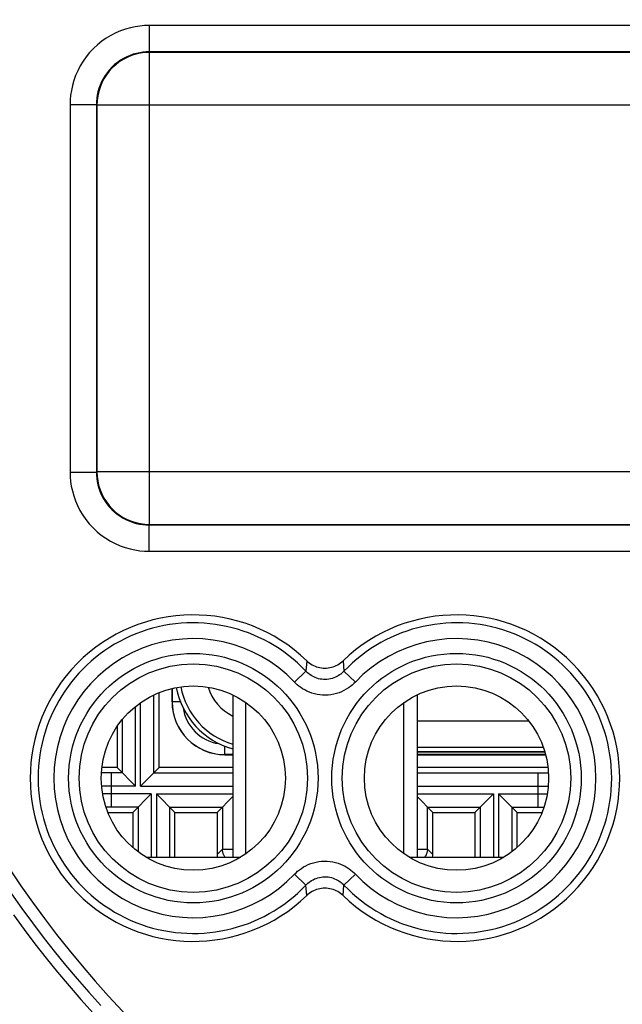
# Model space of a CAD drawing. Units: millimetres. Extents: x -24.9 to 24.9, y -24.9 to 24.9.
# Drawn here: x -16.4 to -5, y -13.6 to 5.1 of the extents above; entities that cross this region are included whole.
import ezdxf

# ---------------------------------------------------------------- set-up
doc = ezdxf.new("R2010")
doc.units = ezdxf.units.MM
doc.header["$LTSCALE"] = 16.335
doc.layers.get('0').update_dxf_attribs({"linetype": 'CONTINUOUS'})
for name, color, linetype in [('217', 7, 'CONTINUOUS'), ('ASSI', 7, 'CONTINUOUS'), ('COPY-PUBBLISH', 7, 'CONTINUOUS'), ('DRAFT', 7, 'CONTINUOUS'), ('RACCORDO', 7, 'CONTINUOUS')]:
    doc.layers.add(name, color=color, linetype=linetype)

msp = doc.modelspace()

# ---------------------------------------------------------------- linework, layer by layer
at = {"color": 7, "linetype": 'CONTINUOUS'}
for p, q in [((-12.4, -7.719), (-12.4, -10.8)), ((-8.9, -7.719), (-8.9, -10.8)), ((-12.15, -10.735), (-12.15, -7.865)), ((-9.15, -10.735), (-9.15, -7.865)), ((-6.474, -8.8), (-8.9, -8.8))]:
    msp.add_line(p, q, dxfattribs=at)
at = {"color": 250, "linetype": 'CONTINUOUS'}
for p, q in [((-8.9, -8.213), (-6.779, -8.213)), ((-8.9, -8.713), (-6.503, -8.713))]:
    msp.add_line(p, q, dxfattribs=at)
at = {"color": 7, "linetype": 'CONTINUOUS'}
msp.add_arc((-12, -7.3), 1.5, 190.8122, 254.5289, dxfattribs=at)
at = {"color": 250, "linetype": 'CONTINUOUS'}
for radius, start, end in [(1.413, 190.8971, 253.5443), (0.913, 197.415, 244.0019)]:
    msp.add_arc((-12, -7.3), radius, start, end, dxfattribs=at)
at = {"layer": '217', "color": 7, "linetype": 'CONTINUOUS'}
for p, q in [((-13.555, -7.598), (-13.555, -7.85)), ((-13.8, -9.1), (-13.8, -7.676)), ((-14.6, -8.321), (-14.6, -9.1)), ((-12.55, -8.855), (-12.4, -8.855)), ((-8.9, -8.855), (-6.459, -8.855)), ((-14.6, -9.1), (-14.887, -9.1)), ((-14.6, -9.1), (-14.248, -9.452)), ((-13.8, -9.1), (-14.152, -9.452)), ((-12.4, -9.1), (-13.8, -9.1)), ((-6.413, -9.1), (-8.9, -9.1)), ((-14.3, -9.95), (-13.948, -9.598)), ((-13.5, -9.95), (-13.852, -9.598)), ((-12.7, -9.95), (-12.4, -9.65)), ((-8.6, -9.95), (-8.9, -9.65)), ((-7.8, -9.95), (-7.448, -9.598)), ((-7, -9.95), (-7.352, -9.598)), ((-14.774, -9.95), (-14.3, -9.95)), ((-14.3, -9.95), (-14.3, -10.617)), ((-13.5, -10.8), (-13.5, -9.95)), ((-13.5, -9.95), (-12.7, -9.95)), ((-12.7, -9.95), (-12.7, -10.75)), ((-8.6, -9.95), (-7.8, -9.95)), ((-8.6, -10.75), (-8.6, -9.95)), ((-7.8, -9.95), (-7.8, -10.8)), ((-7, -9.95), (-6.526, -9.95)), ((-7, -10.617), (-7, -9.95))]:
    msp.add_line(p, q, dxfattribs=at)
at = {"layer": '217', "color": 250, "linetype": 'CONTINUOUS'}
for p, q in [((-13.553, -7.85), (-13.553, -7.598)), ((-13.902, -9.202), (-13.902, -7.72)), ((-13.395, -7.85), (-13.555, -7.85)), ((-14.248, -9.452), (-14.248, -7.938)), ((-14.152, -9.452), (-14.152, -7.866)), ((-14.498, -9.202), (-14.498, -8.185)), ((-12.55, -8.855), (-12.55, -8.695)), ((-12.4, -8.853), (-12.55, -8.853)), ((-6.459, -8.853), (-8.9, -8.853)), ((-14.885, -9.201), (-14.896, -9.201)), ((-14.861, -9.201), (-14.885, -9.201)), ((-14.816, -9.202), (-14.861, -9.201)), ((-14.766, -9.202), (-14.816, -9.202)), ((-14.498, -9.202), (-14.766, -9.202)), ((-14.702, -9.848), (-14.702, -9.202)), ((-13.902, -9.202), (-12.4, -9.202)), ((-8.9, -9.202), (-6.576, -9.202)), ((-6.598, -9.848), (-6.598, -9.202)), ((-6.576, -9.202), (-6.513, -9.202)), ((-6.513, -9.202), (-6.465, -9.202)), ((-6.465, -9.202), (-6.43, -9.201)), ((-14.248, -9.452), (-14.893, -9.452)), ((-14.152, -9.452), (-12.4, -9.452)), ((-8.9, -9.452), (-6.407, -9.452)), ((-13.948, -9.598), (-14.873, -9.598)), ((-13.948, -9.598), (-13.948, -10.8)), ((-13.852, -9.598), (-13.852, -10.8)), ((-13.852, -9.598), (-12.4, -9.598)), ((-8.9, -9.598), (-7.448, -9.598)), ((-7.448, -9.598), (-7.448, -10.8)), ((-7.352, -9.598), (-6.427, -9.598)), ((-7.352, -9.598), (-7.352, -10.8)), ((-14.756, -9.848), (-14.811, -9.848)), ((-14.198, -9.848), (-14.756, -9.848)), ((-14.198, -9.848), (-14.198, -10.7)), ((-13.602, -9.848), (-13.602, -10.8)), ((-13.602, -9.848), (-12.598, -9.848)), ((-12.598, -9.848), (-12.598, -10.648)), ((-8.702, -9.848), (-7.698, -9.848)), ((-8.702, -10.648), (-8.702, -9.848)), ((-7.698, -9.848), (-7.698, -10.8)), ((-7.102, -9.848), (-6.534, -9.848)), ((-7.102, -9.848), (-7.102, -10.7)), ((-6.534, -9.848), (-6.489, -9.848)), ((-12.598, -10.648), (-12.7, -10.75)), ((-12.598, -10.648), (-12.4, -10.648)), ((-8.9, -10.648), (-8.702, -10.648)), ((-8.702, -10.648), (-8.6, -10.75))]:
    msp.add_line(p, q, dxfattribs=at)
for points in [[(-6.43, -9.201), (-6.423, -9.201), (-6.404, -9.201)], [(-12.546, -10.8), (-12.55, -10.795), (-12.557, -10.784), (-12.564, -10.773), (-12.571, -10.761), (-12.576, -10.75), (-12.581, -10.737), (-12.586, -10.725), (-12.589, -10.713), (-12.592, -10.7), (-12.595, -10.687), (-12.596, -10.674), (-12.597, -10.661), (-12.598, -10.648)], [(-8.702, -10.648), (-8.703, -10.661), (-8.704, -10.674), (-8.705, -10.687), (-8.708, -10.7), (-8.711, -10.712), (-8.714, -10.725), (-8.719, -10.737), (-8.724, -10.749), (-8.729, -10.761), (-8.736, -10.773), (-8.743, -10.784), (-8.75, -10.795), (-8.754, -10.8)], [(-16.602, -11.496), (-16.406, -11.774), (-16.205, -12.048), (-16, -12.319), (-15.791, -12.586), (-15.577, -12.85), (-15.358, -13.11), (-15.136, -13.366), (-14.909, -13.619)], [(-16.568, -11.896), (-16.366, -12.173), (-16.159, -12.447), (-15.947, -12.717), (-15.731, -12.983), (-15.51, -13.246), (-15.285, -13.505), (-15.056, -13.76)]]:
    msp.add_lwpolyline(points, dxfattribs=at)
for centre, radius, start, end in [((0, 0), 19.962, 108.5553, 251.4447), ((-12.55, -7.85), 1.003, 180, 270), ((-12.55, -7.85), 0.803, 188.0369, 261.9631)]:
    msp.add_arc(centre, radius, start, end, dxfattribs=at)
at = {"layer": '217', "color": 7, "linetype": 'CONTINUOUS'}
msp.add_arc((-12.55, -7.85), 1.005, 180, 270, dxfattribs=at)
for centre, major_axis, start_param, end_param in [((-12.45, -10.75), (0.177, 0.177), -3.926839, -3.725622), ((-8.85, -10.75), (0.177, -0.177), 0.58403, 0.785246)]:
    msp.add_ellipse(centre, major_axis=major_axis, ratio=0.999695, start_param=start_param, end_param=end_param, dxfattribs=at)
at = {"layer": 'ASSI', "color": 250, "linetype": 'CONTINUOUS'}
for p, q in [((-13.992, 4.991), (-13.992, 4.491)), ((13.992, 4.991), (-13.992, 4.991)), ((-13.992, 4.491), (-13.982, 4.482)), ((13.992, 4.491), (-13.992, 4.491)), ((-13.982, -4.482), (-13.982, 4.482)), ((13.982, 4.482), (-13.982, 4.482)), ((-15.491, 3.492), (-15.491, -3.492)), ((-15.491, 3.492), (-14.991, 3.492)), ((-14.991, 3.492), (-14.991, -3.492)), ((-14.991, 3.492), (-14.982, 3.482)), ((-14.982, 3.482), (-14.982, -3.482)), ((14.982, 3.482), (-14.982, 3.482)), ((-15.491, -3.492), (-14.991, -3.492)), ((-14.991, -3.492), (-14.982, -3.482)), ((14.982, -3.482), (-14.982, -3.482)), ((-13.992, -4.491), (-13.982, -4.482)), ((-13.982, -4.482), (13.982, -4.482)), ((-13.992, -4.991), (-13.992, -4.491)), ((-13.992, -4.491), (13.992, -4.491)), ((-13.992, -4.991), (13.992, -4.991)), ((-10.996, -7.071), (-11.011, -7.27)), ((-10.304, -7.071), (-10.289, -7.27)), ((-11.228, -7.475), (-11.011, -7.27)), ((-10.072, -7.475), (-10.289, -7.27)), ((-11.228, -11.125), (-11.011, -11.33)), ((-10.072, -11.125), (-10.289, -11.33)), ((-10.996, -11.529), (-11.011, -11.33)), ((-10.304, -11.529), (-10.289, -11.33))]:
    msp.add_line(p, q, dxfattribs=at)
for points in [[(-13.992, 4.991), (-14.078, 4.99), (-14.165, 4.982), (-14.255, 4.968), (-14.346, 4.948), (-14.44, 4.923), (-14.533, 4.89), (-14.625, 4.851), (-14.716, 4.805), (-14.804, 4.752), (-14.889, 4.693), (-14.971, 4.627), (-15.048, 4.556), (-15.12, 4.48), (-15.186, 4.398), (-15.246, 4.313), (-15.3, 4.225), (-15.347, 4.134), (-15.387, 4.041), (-15.42, 3.948), (-15.447, 3.853), (-15.467, 3.76), (-15.481, 3.669), (-15.489, 3.58), (-15.491, 3.492)], [(-13.992, 4.491), (-14.049, 4.49), (-14.107, 4.485), (-14.168, 4.476), (-14.229, 4.463), (-14.291, 4.446), (-14.353, 4.424), (-14.414, 4.398), (-14.475, 4.367), (-14.534, 4.332), (-14.59, 4.292), (-14.645, 4.249), (-14.696, 4.201), (-14.744, 4.15), (-14.788, 4.096), (-14.828, 4.04), (-14.864, 3.981), (-14.895, 3.92), (-14.922, 3.858), (-14.944, 3.796), (-14.962, 3.733), (-14.975, 3.671), (-14.984, 3.61), (-14.99, 3.55), (-14.991, 3.492)], [(-13.982, 4.482), (-14.07, 4.478), (-14.156, 4.467), (-14.241, 4.448), (-14.324, 4.422), (-14.405, 4.388), (-14.482, 4.348), (-14.556, 4.301), (-14.625, 4.248), (-14.689, 4.189), (-14.748, 4.125), (-14.801, 4.056), (-14.848, 3.982), (-14.888, 3.905), (-14.922, 3.824), (-14.948, 3.741), (-14.967, 3.656), (-14.978, 3.57), (-14.982, 3.482)], [(-15.491, -3.492), (-15.49, -3.578), (-15.482, -3.665), (-15.468, -3.755), (-15.448, -3.846), (-15.423, -3.94), (-15.39, -4.033), (-15.351, -4.125), (-15.305, -4.216), (-15.252, -4.304), (-15.193, -4.389), (-15.127, -4.471), (-15.056, -4.548), (-14.98, -4.62), (-14.898, -4.686), (-14.813, -4.746), (-14.725, -4.8), (-14.634, -4.847), (-14.541, -4.887), (-14.448, -4.92), (-14.353, -4.947), (-14.26, -4.967), (-14.169, -4.981), (-14.08, -4.989), (-13.992, -4.991)], [(-14.991, -3.492), (-14.99, -3.549), (-14.985, -3.607), (-14.976, -3.668), (-14.963, -3.729), (-14.946, -3.791), (-14.924, -3.853), (-14.898, -3.914), (-14.867, -3.975), (-14.832, -4.034), (-14.792, -4.09), (-14.749, -4.145), (-14.701, -4.196), (-14.65, -4.244), (-14.596, -4.288), (-14.54, -4.328), (-14.481, -4.364), (-14.42, -4.395), (-14.358, -4.422), (-14.296, -4.444), (-14.233, -4.462), (-14.171, -4.475), (-14.11, -4.484), (-14.05, -4.49), (-13.992, -4.491)], [(-14.982, -3.482), (-14.978, -3.569), (-14.967, -3.655), (-14.949, -3.739), (-14.922, -3.823), (-14.889, -3.903), (-14.849, -3.981), (-14.802, -4.055), (-14.749, -4.124), (-14.69, -4.188), (-14.626, -4.247), (-14.557, -4.301), (-14.483, -4.348), (-14.406, -4.388), (-14.325, -4.422), (-14.242, -4.448), (-14.156, -4.467), (-14.07, -4.478), (-13.982, -4.482)], [(-10.289, -7.27), (-10.307, -7.288), (-10.326, -7.306), (-10.348, -7.323), (-10.371, -7.34), (-10.397, -7.357), (-10.424, -7.372), (-10.452, -7.385), (-10.482, -7.397), (-10.513, -7.407), (-10.545, -7.415), (-10.578, -7.421), (-10.611, -7.425), (-10.644, -7.427), (-10.678, -7.426), (-10.711, -7.423), (-10.743, -7.418), (-10.775, -7.411), (-10.805, -7.402), (-10.835, -7.391), (-10.863, -7.378), (-10.889, -7.365), (-10.914, -7.35), (-10.937, -7.334), (-10.958, -7.318), (-10.978, -7.302), (-10.995, -7.286), (-11.011, -7.27)], [(-10.072, -7.475), (-10.101, -7.505), (-10.132, -7.533), (-10.167, -7.561), (-10.204, -7.587), (-10.245, -7.613), (-10.288, -7.637), (-10.334, -7.658), (-10.382, -7.678), (-10.431, -7.694), (-10.482, -7.706), (-10.535, -7.716), (-10.588, -7.722), (-10.641, -7.724), (-10.694, -7.723), (-10.747, -7.718), (-10.799, -7.71), (-10.85, -7.699), (-10.899, -7.684), (-10.946, -7.667), (-10.991, -7.647), (-11.033, -7.626), (-11.073, -7.603), (-11.109, -7.578), (-11.144, -7.553), (-11.175, -7.527), (-11.203, -7.502), (-11.228, -7.475)], [(-11.228, -11.125), (-11.199, -11.095), (-11.168, -11.067), (-11.133, -11.039), (-11.096, -11.013), (-11.055, -10.987), (-11.012, -10.963), (-10.966, -10.942), (-10.918, -10.922), (-10.869, -10.906), (-10.818, -10.894), (-10.765, -10.884), (-10.712, -10.878), (-10.659, -10.876), (-10.606, -10.877), (-10.553, -10.882), (-10.501, -10.89), (-10.45, -10.901), (-10.401, -10.916), (-10.354, -10.933), (-10.309, -10.953), (-10.267, -10.974), (-10.227, -10.997), (-10.191, -11.022), (-10.156, -11.047), (-10.125, -11.073), (-10.097, -11.098), (-10.072, -11.125)], [(-11.011, -11.33), (-10.993, -11.312), (-10.974, -11.294), (-10.952, -11.277), (-10.929, -11.26), (-10.903, -11.243), (-10.876, -11.228), (-10.848, -11.215), (-10.818, -11.203), (-10.787, -11.193), (-10.755, -11.185), (-10.722, -11.179), (-10.689, -11.175), (-10.656, -11.173), (-10.622, -11.174), (-10.589, -11.177), (-10.557, -11.182), (-10.525, -11.189), (-10.495, -11.198), (-10.465, -11.209), (-10.437, -11.222), (-10.411, -11.235), (-10.386, -11.25), (-10.363, -11.266), (-10.342, -11.282), (-10.322, -11.298), (-10.305, -11.314), (-10.289, -11.33)]]:
    msp.add_lwpolyline(points, dxfattribs=at)
at = {"layer": 'ASSI', "color": 7, "linetype": 'CONTINUOUS'}
for points in [[(-10.996, -7.071), (-10.972, -7.092), (-10.947, -7.112), (-10.921, -7.13), (-10.894, -7.147), (-10.866, -7.161), (-10.837, -7.174), (-10.807, -7.185), (-10.776, -7.194), (-10.745, -7.201), (-10.714, -7.207), (-10.682, -7.21), (-10.65, -7.211), (-10.618, -7.21), (-10.586, -7.207), (-10.555, -7.201), (-10.524, -7.194), (-10.493, -7.185), (-10.463, -7.174), (-10.434, -7.161), (-10.406, -7.147), (-10.379, -7.13), (-10.353, -7.112), (-10.328, -7.092), (-10.304, -7.071)], [(-10.304, -11.529), (-10.328, -11.508), (-10.353, -11.488), (-10.379, -11.47), (-10.406, -11.453), (-10.434, -11.439), (-10.463, -11.426), (-10.493, -11.415), (-10.524, -11.406), (-10.555, -11.399), (-10.586, -11.393), (-10.618, -11.39), (-10.65, -11.389), (-10.682, -11.39), (-10.714, -11.393), (-10.745, -11.399), (-10.776, -11.406), (-10.807, -11.415), (-10.837, -11.426), (-10.866, -11.439), (-10.894, -11.453), (-10.921, -11.47), (-10.947, -11.488), (-10.972, -11.508), (-10.996, -11.529)]]:
    msp.add_lwpolyline(points, dxfattribs=at)
at = {"layer": 'ASSI', "color": 250, "linetype": 'CONTINUOUS'}
for centre, radius in [((-13.15, -9.3), 2.369), ((-8.15, -9.3), 2.369), ((-13.15, -9.3), 2.17), ((-8.15, -9.3), 2.17)]:
    msp.add_circle(centre, radius, dxfattribs=at)
at = {"layer": 'ASSI', "color": 7, "linetype": 'CONTINUOUS'}
for centre in [(-13.15, -9.3), (-8.15, -9.3)]:
    msp.add_circle(centre, 1.75, dxfattribs=at)
for centre, start, end in [((-13.15, -9.3), 45.9878, 314.0122), ((-8.15, -9.3), 225.9878, 134.0122)]:
    msp.add_arc(centre, 3.1, start, end, dxfattribs=at)
at = {"layer": 'ASSI', "color": 250, "linetype": 'CONTINUOUS'}
for centre, radius, start, end in [((-13.15, -9.3), 2.949, 43.5102, 316.4898), ((-8.15, -9.3), 2.949, 223.5102, 136.4898), ((-13.15, -9.3), 2.65, 43.5102, 316.4898), ((-8.15, -9.3), 2.65, 223.5102, 136.4898)]:
    msp.add_arc(centre, radius, start, end, dxfattribs=at)
at = {"layer": 'COPY-PUBBLISH', "color": 7, "linetype": 'CONTINUOUS'}
for p, q in [((-8.9, -8.8), (-6.474, -8.8)), ((-14.05, -10.8), (-12.25, -10.8)), ((-9.05, -10.8), (-7.25, -10.8))]:
    msp.add_line(p, q, dxfattribs=at)
msp.add_arc((-12, -7.3), 1.5, 190.8122, 254.5289, dxfattribs=at)
at = {"layer": 'DRAFT', "color": 7, "linetype": 'CONTINUOUS'}
for centre in [(-13.15, -9.3), (-8.15, -9.3)]:
    msp.add_circle(centre, 1.75, dxfattribs=at)
at = {"layer": 'RACCORDO', "color": 250, "linetype": 'CONTINUOUS'}
for p, q in [((-13.992, 4.991), (-13.992, 4.491)), ((13.992, 4.991), (-13.992, 4.991)), ((-13.992, 4.491), (-13.982, 4.482)), ((13.992, 4.491), (-13.992, 4.491)), ((-13.982, -4.482), (-13.982, 4.482)), ((13.982, 4.482), (-13.982, 4.482)), ((-15.491, 3.492), (-15.491, -3.492)), ((-15.491, 3.492), (-14.991, 3.492)), ((-14.991, 3.492), (-14.991, -3.492)), ((-14.991, 3.492), (-14.982, 3.482)), ((-14.982, 3.482), (-14.982, -3.482)), ((14.982, 3.482), (-14.982, 3.482)), ((-15.491, -3.492), (-14.991, -3.492)), ((-14.991, -3.492), (-14.982, -3.482)), ((14.982, -3.482), (-14.982, -3.482)), ((-13.992, -4.491), (-13.982, -4.482)), ((-13.982, -4.482), (13.982, -4.482)), ((-13.992, -4.991), (-13.992, -4.491)), ((-13.992, -4.491), (13.992, -4.491)), ((-13.992, -4.991), (13.992, -4.991)), ((-10.996, -7.071), (-11.011, -7.27)), ((-10.304, -7.071), (-10.289, -7.27)), ((-11.228, -7.475), (-11.011, -7.27)), ((-10.072, -7.475), (-10.289, -7.27)), ((-11.228, -11.125), (-11.011, -11.33)), ((-10.072, -11.125), (-10.289, -11.33)), ((-10.996, -11.529), (-11.011, -11.33)), ((-10.304, -11.529), (-10.289, -11.33))]:
    msp.add_line(p, q, dxfattribs=at)
for points in [[(-13.992, 4.991), (-14.078, 4.99), (-14.165, 4.982), (-14.255, 4.968), (-14.346, 4.948), (-14.44, 4.923), (-14.533, 4.89), (-14.625, 4.851), (-14.716, 4.805), (-14.804, 4.752), (-14.889, 4.693), (-14.971, 4.627), (-15.048, 4.556), (-15.12, 4.48), (-15.186, 4.398), (-15.246, 4.313), (-15.3, 4.225), (-15.347, 4.134), (-15.387, 4.041), (-15.42, 3.948), (-15.447, 3.853), (-15.467, 3.76), (-15.481, 3.669), (-15.489, 3.58), (-15.491, 3.492)], [(-13.992, 4.491), (-14.049, 4.49), (-14.107, 4.485), (-14.168, 4.476), (-14.229, 4.463), (-14.291, 4.446), (-14.353, 4.424), (-14.414, 4.398), (-14.475, 4.367), (-14.534, 4.332), (-14.59, 4.292), (-14.645, 4.249), (-14.696, 4.201), (-14.744, 4.15), (-14.788, 4.096), (-14.828, 4.04), (-14.864, 3.981), (-14.895, 3.92), (-14.922, 3.858), (-14.944, 3.796), (-14.962, 3.733), (-14.975, 3.671), (-14.984, 3.61), (-14.99, 3.55), (-14.991, 3.492)], [(-13.982, 4.482), (-14.07, 4.478), (-14.156, 4.467), (-14.241, 4.448), (-14.324, 4.422), (-14.405, 4.388), (-14.482, 4.348), (-14.556, 4.301), (-14.625, 4.248), (-14.689, 4.189), (-14.748, 4.125), (-14.801, 4.056), (-14.848, 3.982), (-14.888, 3.905), (-14.922, 3.824), (-14.948, 3.741), (-14.967, 3.656), (-14.978, 3.57), (-14.982, 3.482)], [(-15.491, -3.492), (-15.49, -3.578), (-15.482, -3.665), (-15.468, -3.755), (-15.448, -3.846), (-15.423, -3.94), (-15.39, -4.033), (-15.351, -4.125), (-15.305, -4.216), (-15.252, -4.304), (-15.193, -4.389), (-15.127, -4.471), (-15.056, -4.548), (-14.98, -4.62), (-14.898, -4.686), (-14.813, -4.746), (-14.725, -4.8), (-14.634, -4.847), (-14.541, -4.887), (-14.448, -4.92), (-14.353, -4.947), (-14.26, -4.967), (-14.169, -4.981), (-14.08, -4.989), (-13.992, -4.991)], [(-14.991, -3.492), (-14.99, -3.549), (-14.985, -3.607), (-14.976, -3.668), (-14.963, -3.729), (-14.946, -3.791), (-14.924, -3.853), (-14.898, -3.914), (-14.867, -3.975), (-14.832, -4.034), (-14.792, -4.09), (-14.749, -4.145), (-14.701, -4.196), (-14.65, -4.244), (-14.596, -4.288), (-14.54, -4.328), (-14.481, -4.364), (-14.42, -4.395), (-14.358, -4.422), (-14.296, -4.444), (-14.233, -4.462), (-14.171, -4.475), (-14.11, -4.484), (-14.05, -4.49), (-13.992, -4.491)], [(-14.982, -3.482), (-14.978, -3.569), (-14.967, -3.655), (-14.949, -3.739), (-14.922, -3.823), (-14.889, -3.903), (-14.849, -3.981), (-14.802, -4.055), (-14.749, -4.124), (-14.69, -4.188), (-14.626, -4.247), (-14.557, -4.301), (-14.483, -4.348), (-14.406, -4.388), (-14.325, -4.422), (-14.242, -4.448), (-14.156, -4.467), (-14.07, -4.478), (-13.982, -4.482)], [(-10.289, -7.27), (-10.307, -7.288), (-10.326, -7.306), (-10.348, -7.323), (-10.371, -7.34), (-10.397, -7.357), (-10.424, -7.372), (-10.452, -7.385), (-10.482, -7.397), (-10.513, -7.407), (-10.545, -7.415), (-10.578, -7.421), (-10.611, -7.425), (-10.644, -7.427), (-10.678, -7.426), (-10.711, -7.423), (-10.743, -7.418), (-10.775, -7.411), (-10.805, -7.402), (-10.835, -7.391), (-10.863, -7.378), (-10.889, -7.365), (-10.914, -7.35), (-10.937, -7.334), (-10.958, -7.318), (-10.978, -7.302), (-10.995, -7.286), (-11.011, -7.27)], [(-10.072, -7.475), (-10.101, -7.505), (-10.132, -7.533), (-10.167, -7.561), (-10.204, -7.587), (-10.245, -7.613), (-10.288, -7.637), (-10.334, -7.658), (-10.382, -7.678), (-10.431, -7.694), (-10.482, -7.706), (-10.535, -7.716), (-10.588, -7.722), (-10.641, -7.724), (-10.694, -7.723), (-10.747, -7.718), (-10.799, -7.71), (-10.85, -7.699), (-10.899, -7.684), (-10.946, -7.667), (-10.991, -7.647), (-11.033, -7.626), (-11.073, -7.603), (-11.109, -7.578), (-11.144, -7.553), (-11.175, -7.527), (-11.203, -7.502), (-11.228, -7.475)], [(-11.228, -11.125), (-11.199, -11.095), (-11.168, -11.067), (-11.133, -11.039), (-11.096, -11.013), (-11.055, -10.987), (-11.012, -10.963), (-10.966, -10.942), (-10.918, -10.922), (-10.869, -10.906), (-10.818, -10.894), (-10.765, -10.884), (-10.712, -10.878), (-10.659, -10.876), (-10.606, -10.877), (-10.553, -10.882), (-10.501, -10.89), (-10.45, -10.901), (-10.401, -10.916), (-10.354, -10.933), (-10.309, -10.953), (-10.267, -10.974), (-10.227, -10.997), (-10.191, -11.022), (-10.156, -11.047), (-10.125, -11.073), (-10.097, -11.098), (-10.072, -11.125)], [(-11.011, -11.33), (-10.993, -11.312), (-10.974, -11.294), (-10.952, -11.277), (-10.929, -11.26), (-10.903, -11.243), (-10.876, -11.228), (-10.848, -11.215), (-10.818, -11.203), (-10.787, -11.193), (-10.755, -11.185), (-10.722, -11.179), (-10.689, -11.175), (-10.656, -11.173), (-10.622, -11.174), (-10.589, -11.177), (-10.557, -11.182), (-10.525, -11.189), (-10.495, -11.198), (-10.465, -11.209), (-10.437, -11.222), (-10.411, -11.235), (-10.386, -11.25), (-10.363, -11.266), (-10.342, -11.282), (-10.322, -11.298), (-10.305, -11.314), (-10.289, -11.33)]]:
    msp.add_lwpolyline(points, dxfattribs=at)
at = {"layer": 'RACCORDO', "color": 7, "linetype": 'CONTINUOUS'}
for points in [[(-10.996, -7.071), (-10.972, -7.092), (-10.947, -7.112), (-10.921, -7.13), (-10.894, -7.147), (-10.866, -7.161), (-10.837, -7.174), (-10.807, -7.185), (-10.776, -7.194), (-10.745, -7.201), (-10.714, -7.207), (-10.682, -7.21), (-10.65, -7.211), (-10.618, -7.21), (-10.586, -7.207), (-10.555, -7.201), (-10.524, -7.194), (-10.493, -7.185), (-10.463, -7.174), (-10.434, -7.161), (-10.406, -7.147), (-10.379, -7.13), (-10.353, -7.112), (-10.328, -7.092), (-10.304, -7.071)], [(-10.304, -11.529), (-10.328, -11.508), (-10.353, -11.488), (-10.379, -11.47), (-10.406, -11.453), (-10.434, -11.439), (-10.463, -11.426), (-10.493, -11.415), (-10.524, -11.406), (-10.555, -11.399), (-10.586, -11.393), (-10.618, -11.39), (-10.65, -11.389), (-10.682, -11.39), (-10.714, -11.393), (-10.745, -11.399), (-10.776, -11.406), (-10.807, -11.415), (-10.837, -11.426), (-10.866, -11.439), (-10.894, -11.453), (-10.921, -11.47), (-10.947, -11.488), (-10.972, -11.508), (-10.996, -11.529)]]:
    msp.add_lwpolyline(points, dxfattribs=at)
at = {"layer": 'RACCORDO', "color": 250, "linetype": 'CONTINUOUS'}
for centre, radius in [((-13.15, -9.3), 2.369), ((-8.15, -9.3), 2.369), ((-13.15, -9.3), 2.17), ((-8.15, -9.3), 2.17)]:
    msp.add_circle(centre, radius, dxfattribs=at)
at = {"layer": 'RACCORDO', "color": 7, "linetype": 'CONTINUOUS'}
for centre, start, end in [((-13.15, -9.3), 45.9878, 314.0122), ((-8.15, -9.3), 225.9878, 134.0122)]:
    msp.add_arc(centre, 3.1, start, end, dxfattribs=at)
at = {"layer": 'RACCORDO', "color": 250, "linetype": 'CONTINUOUS'}
for centre, radius, start, end in [((-13.15, -9.3), 2.949, 43.5102, 316.4898), ((-8.15, -9.3), 2.949, 223.5102, 136.4898), ((-13.15, -9.3), 2.65, 43.5102, 316.4898), ((-8.15, -9.3), 2.65, 223.5102, 136.4898)]:
    msp.add_arc(centre, radius, start, end, dxfattribs=at)

doc.saveas('drawing.dxf')
